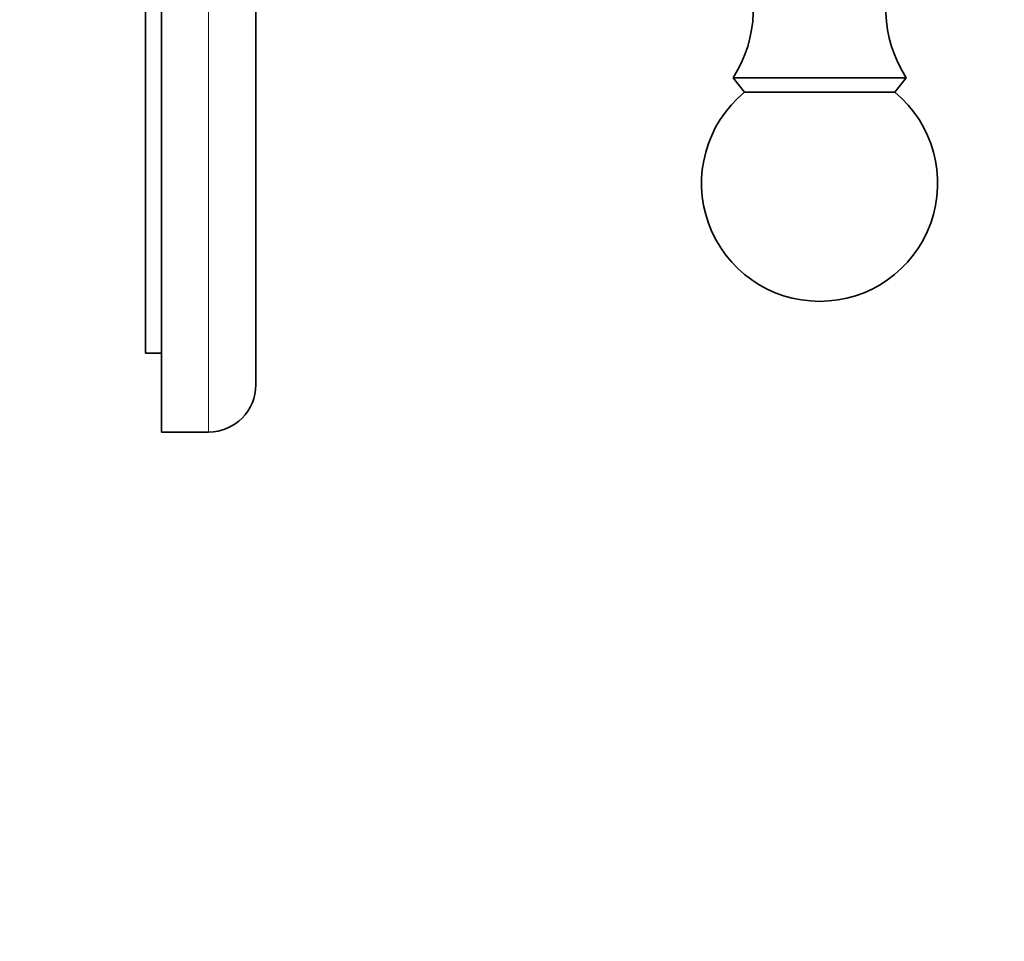
# Model space of a CAD drawing. Units: millimetres. Extents: x 0 to 767, y 0 to 1164.
# Drawn here: x 682 to 744, y 570 to 629 of the extents above; entities that cross this region are included whole.
import ezdxf
from ezdxf import colors
from ezdxf.entities.mleader import LeaderData, LeaderLine
from ezdxf.math import Vec2, Vec3

# ---------------------------------------------------------------- set-up
doc = ezdxf.new("R2010")
doc.units = ezdxf.units.MM
doc.layers.add('DV5_Défaut', color=7, linetype='Continuous')
doc.layers.add('Défaut', color=7, linetype='Continuous')

# ---------------------------------------------------------------- blocks, each defined once
blk = doc.blocks.new('_DOT')
at = {"color": 0}
blk.add_line((0, 0), (-1, 0), dxfattribs=at)
at = {"color": 0, "const_width": 0.333}
blk.add_lwpolyline([(-0.1665, 0, 1), (0.1665, 0, 1)], format="xyb", close=True, dxfattribs=at)
blk = doc.blocks.new('SE4')
at = {"layer": 'DV5_Défaut', "color": 7, "linetype": 'Continuous', "lineweight": 35}
for p, q in [((689.596, 607.653), (689.596, 642.653)), ((690.596, 602.653), (690.596, 642.653)), ((696.596, 642.653), (696.596, 605.653)), ((726.896, 625.153), (737.896, 625.153)), ((726.896, 625.153), (727.616, 624.232)), ((737.176, 624.232), (737.896, 625.153)), ((727.616, 624.232), (737.176, 624.232)), ((689.596, 607.653), (690.596, 607.653)), ((693.596, 602.653), (690.596, 602.653))]:
    blk.add_line(p, q, dxfattribs=at)
at = {"layer": 'DV5_Défaut', "color": 7, "linetype": 'Continuous', "lineweight": 18}
blk.add_line((693.596, 602.653), (693.596, 642.653), dxfattribs=at)
at = {"layer": 'DV5_Défaut', "color": 7, "linetype": 'Continuous', "lineweight": 35}
for centre, radius, start, end in [((720.186, 629.509), 8, 327.008, 29.53651), ((744.606, 629.509), 8, 150.46349, 212.992), ((732.396, 618.453), 7.5, 129.59007, 270), ((732.396, 618.453), 7.5, 270, 50.40993), ((693.596, 605.653), 3, 270, 360)]:
    blk.add_arc(centre, radius, start, end, dxfattribs=at)

msp = doc.modelspace()

# ---------------------------------------------------------------- block references
at = {"layer": 'Défaut'}
msp.add_blockref('SE4', (0, 0), dxfattribs=at)

# ---------------------------------------------------------------- leaders
at = {"layer": 'Défaut', "color": 7, "linetype": 'Continuous', "lineweight": 18}
ml = msp.add_multileader_mtext('Standard', dxfattribs=at)
ml.set_content('{\\pxsm0.9;\\fSolid Edge ISO|b1||i0||c0|p34;\\W1.;06/10/2022\\P}', color=256)
ml.set_leader_properties()
ml.set_arrow_properties(name='DOT')
ml.build(insert=Vec2(0, 0))
ml.multileader.update_dxf_attribs({"leader_type": 0, "dogleg_length": 0, "arrow_head_size": 12})
ctx = ml.context
ctx.base_point, ctx.char_height, ctx.arrow_head_size, ctx.landing_gap_size = Vec3(656.602, 1156.973), 12, 12, 4.2
notes = []
notes.append((ctx, [(0, (0, 0, 0), (0, 0), (1, 0), 1, [])]))
ctx.mtext.insert = Vec3(658.602, 1163.093)
for ctx, leaders in notes:
    for number, flags, end, landing, length, lines in leaders:
        leader = LeaderData()
        leader.index, (leader.has_last_leader_line, leader.has_dogleg_vector, leader.attachment_direction) = number, flags
        leader.last_leader_point, leader.dogleg_vector, leader.dogleg_length = Vec3(end), Vec3(landing), length
        for number, points, colour, breaks in lines:
            line = LeaderLine()
            line.index, line.vertices, line.color, line.breaks = number, Vec3.list(points), colors.encode_raw_color(colour), breaks
            leader.lines.append(line)
        ctx.leaders.append(leader)

doc.saveas('drawing.dxf')
